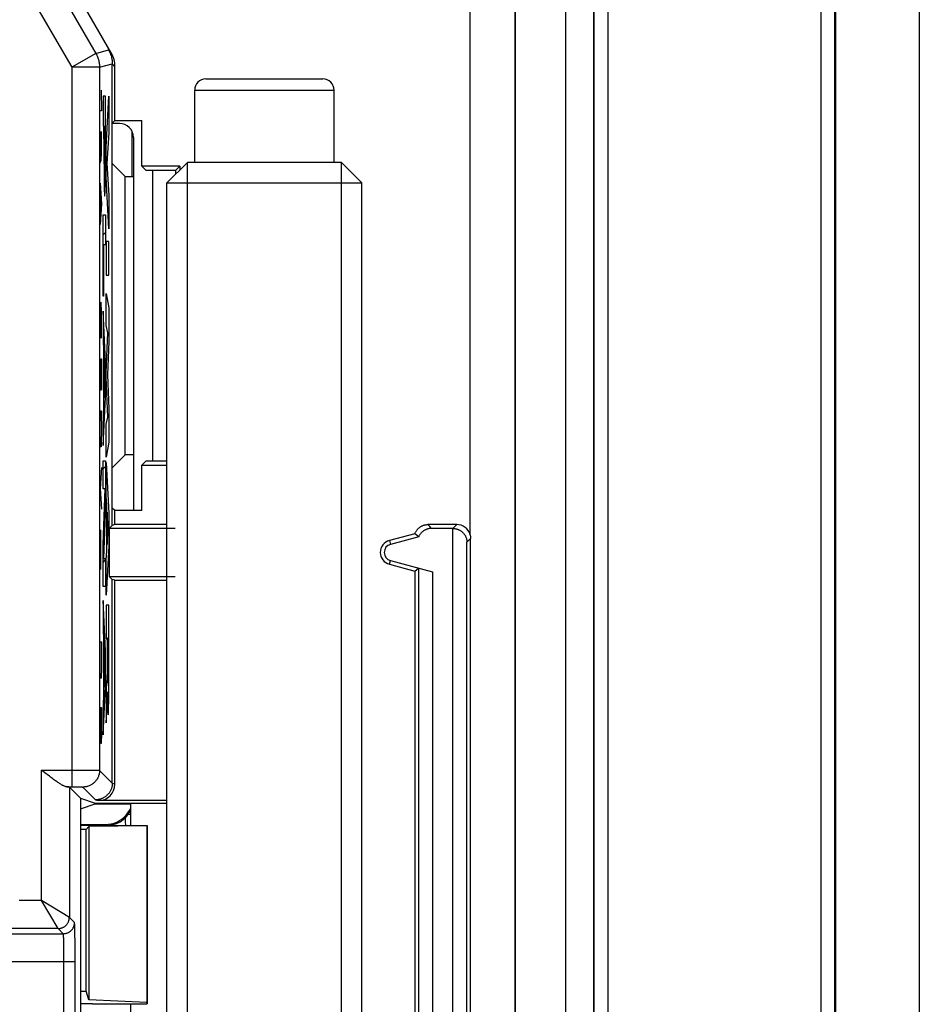
# Model space of a CAD drawing. Units: millimetres. Extents: x 97.2 to 179.7, y 48.6 to 146.9.
# Drawn here: x 163.5 to 179.7, y 67.2 to 84.8 of the extents above; entities that cross this region are included whole.
import ezdxf

# ---------------------------------------------------------------- set-up
doc = ezdxf.new("R2010")
doc.units = ezdxf.units.MM
doc.header["$LTSCALE"] = 16.335
doc.layers.get('0').update_dxf_attribs({"linetype": 'CONTINUOUS'})
for name, color, linetype in [('ASSI', 7, 'CONTINUOUS'), ('CURVE', 7, 'CONTINUOUS'), ('SUPERFICI', 7, 'CONTINUOUS')]:
    doc.layers.add(name, color=color, linetype=linetype)

msp = doc.modelspace()

# ---------------------------------------------------------------- linework, layer by layer
at = {"color": 250, "linetype": 'CONTINUOUS'}
for p, q in [((177.898, 126.034), (177.898, 55.534)), ((178.148, 126.034), (178.148, 55.534)), ((173.325, 61.884), (173.325, 119.684)), ((173.825, 61.884), (173.825, 119.684)), ((173.835, 61.884), (173.835, 119.684)), ((174.085, 61.884), (174.085, 119.684)), ((164.105, 85.607), (164.893, 84.241)), ((163.672, 85.357), (164.46, 83.992)), ((164.893, 84.241), (164.46, 83.992)), ((164.893, 84.241), (165.122, 84.303)), ((165.122, 84.303), (165.169, 84.253)), ((164.96, 83.992), (164.46, 83.992)), ((164.46, 83.992), (164.46, 71.076)), ((164.96, 83.992), (165.189, 84.053)), ((164.96, 83.992), (164.96, 71.372)), ((165.189, 84.052), (165.236, 84.002)), ((166.667, 83.584), (169.167, 83.584)), ((170.885, 75.748), (170.852, 75.784)), ((170.915, 75.714), (170.885, 75.748)), ((171.297, 75.714), (171.367, 75.784)), ((171.301, 65.754), (171.301, 75.714)), ((170.16, 75.497), (170.178, 75.429)), ((171.617, 75.534), (171.551, 75.469)), ((171.551, 66), (171.551, 75.469)), ((170.16, 75.072), (170.178, 75.139)), ((170.682, 75), (170.682, 66.469)), ((170.932, 74.937), (170.932, 66.531)), ((163.918, 71.376), (164.552, 71.376)), ((163.918, 69.033), (163.918, 71.376)), ((164.552, 71.376), (164.64, 71.376)), ((164.64, 71.376), (164.722, 71.375)), ((164.722, 71.375), (164.796, 71.375)), ((164.796, 71.375), (164.858, 71.374)), ((164.858, 71.374), (164.879, 71.374)), ((164.879, 71.374), (164.914, 71.374)), ((164.914, 71.374), (164.935, 71.373)), ((164.96, 71.372), (165.189, 71.144)), ((164.374, 71.076), (164.497, 71.076)), ((164.418, 71.072), (164.418, 68.733)), ((164.497, 71.076), (164.532, 71.076)), ((164.532, 71.076), (164.565, 71.075)), ((164.565, 71.075), (164.594, 71.075)), ((164.594, 71.075), (164.615, 71.075)), ((164.615, 71.075), (164.628, 71.074)), ((164.628, 71.074), (164.635, 71.074)), ((164.66, 71.072), (164.889, 70.844)), ((165.189, 71.143), (165.236, 71.128)), ((164.889, 70.844), (164.936, 70.828)), ((165.426, 70.454), (165.423, 70.525)), ((165.065, 70.401), (165.07, 70.384)), ((165.429, 70.384), (165.426, 70.454)), ((163.918, 69.033), (163.517, 69.033)), ((164.418, 68.733), (163.918, 69.033)), ((164.218, 68.533), (163.918, 69.033)), ((164.51, 68.64), (164.418, 68.733)), ((164.515, 68.574), (164.515, 68.593)), ((164.516, 68.553), (164.515, 68.574)), ((156.217, 68.44), (164.31, 68.44)), ((164.218, 68.533), (163.025, 68.533)), ((164.31, 68.44), (164.218, 68.533)), ((164.517, 68.514), (164.516, 68.553)), ((164.518, 68.47), (164.517, 68.514)), ((164.519, 68.403), (164.518, 68.47)), ((164.52, 68.326), (164.519, 68.403)), ((164.316, 68.378), (164.315, 68.393)), ((164.317, 68.36), (164.316, 68.378)), ((164.318, 68.34), (164.317, 68.36)), ((164.319, 68.307), (164.318, 68.34)), ((164.319, 68.271), (164.319, 68.307)), ((164.32, 68.216), (164.319, 68.271)), ((164.521, 68.221), (164.52, 68.326)), ((164.522, 68.107), (164.521, 68.221)), ((164.321, 68.156), (164.32, 68.216)), ((164.322, 68.076), (164.321, 68.156)), ((164.322, 67.992), (164.322, 68.076)), ((164.522, 67.989), (164.522, 68.107)), ((156.22, 67.94), (164.522, 67.94)), ((164.322, 66.385), (164.322, 67.992)), ((164.522, 66.385), (164.522, 67.989))]:
    msp.add_line(p, q, dxfattribs=at)
at = {"color": 7, "linetype": 'CONTINUOUS'}
for p, q in [((178.167, 55.534), (178.167, 126.034)), ((179.667, 126.034), (179.667, 55.534)), ((172.415, 116.083), (172.415, 65.284)), ((172.417, 65.284), (172.417, 116.084)), ((171.608, 75.6), (171.608, 88.398)), ((165.169, 84.253), (164.349, 85.672)), ((165.189, 75.769), (165.189, 84.053)), ((165.236, 83.034), (165.236, 84.002)), ((166.867, 83.784), (168.967, 83.784)), ((166.667, 82.284), (166.667, 83.584)), ((169.167, 82.284), (169.167, 83.584)), ((165.189, 82.987), (165.236, 83.034)), ((165.317, 82.984), (165.189, 82.984)), ((165.236, 83.034), (165.717, 83.034)), ((165.717, 82.218), (165.717, 83.034)), ((165.567, 82.734), (165.567, 76.034)), ((165.42, 82.034), (165.189, 82.265)), ((166.4, 82.218), (165.717, 82.218)), ((165.795, 82.139), (165.717, 82.218)), ((166.535, 82.284), (166.167, 81.916)), ((166.322, 82.139), (166.4, 82.218)), ((166.4, 82.218), (166.4, 82.15)), ((169.299, 82.284), (166.535, 82.284)), ((166.535, 58.284), (166.535, 82.284)), ((169.299, 82.284), (169.667, 81.916)), ((169.299, 58.284), (169.299, 82.284)), ((165.42, 82.034), (165.567, 82.034)), ((165.42, 77.034), (165.42, 82.034)), ((166.322, 82.139), (165.795, 82.139)), ((165.917, 76.929), (165.917, 82.139)), ((166.322, 82.139), (166.322, 82.071)), ((166.167, 81.916), (169.667, 81.916)), ((166.167, 58.284), (166.167, 81.916)), ((169.667, 58.284), (169.667, 81.916)), ((165.189, 76.804), (165.42, 77.034)), ((165.567, 77.034), (165.42, 77.034)), ((165.795, 76.929), (165.717, 76.851)), ((165.795, 76.929), (166.167, 76.929)), ((165.717, 76.851), (166.167, 76.851)), ((165.717, 76.034), (165.717, 76.851)), ((165.236, 76.034), (165.189, 76.081)), ((165.717, 76.034), (165.236, 76.034)), ((165.236, 75.784), (165.236, 76.034)), ((165.189, 75.769), (165.135, 75.714)), ((166.318, 75.714), (165.135, 75.714)), ((165.135, 75.714), (165.135, 74.854)), ((165.236, 75.784), (165.189, 75.769)), ((166.167, 75.784), (165.236, 75.784)), ((171.367, 75.784), (170.852, 75.784)), ((171.297, 75.714), (170.915, 75.714)), ((170.617, 75.619), (170.16, 75.497)), ((170.687, 75.565), (170.178, 75.429)), ((170.687, 75.565), (170.617, 75.619)), ((171.617, 65.934), (171.617, 75.534)), ((170.178, 75.139), (170.932, 74.937)), ((170.16, 75.072), (170.617, 74.95)), ((170.617, 74.95), (170.682, 75)), ((170.617, 74.95), (170.617, 66.519)), ((165.135, 74.854), (166.318, 74.854)), ((165.189, 74.8), (165.135, 74.854)), ((165.236, 74.784), (165.189, 74.8)), ((165.189, 71.144), (165.189, 74.8)), ((165.236, 74.784), (166.167, 74.784)), ((165.236, 71.128), (165.236, 74.784)), ((164.001, 71.311), (163.918, 71.376)), ((164.418, 71.072), (164.617, 70.873)), ((164.617, 70.873), (164.884, 70.784)), ((164.617, 70.873), (164.617, 66.595)), ((164.617, 70.684), (164.884, 70.773)), ((164.884, 70.784), (166.167, 70.784)), ((164.884, 70.773), (164.884, 70.784)), ((164.884, 70.773), (165.517, 70.773)), ((166.167, 70.828), (164.936, 70.828)), ((165.517, 70.773), (165.517, 70.384)), ((165.473, 70.58), (165.517, 70.586)), ((164.717, 70.309), (164.77, 70.362)), ((165.81, 70.377), (164.77, 70.362)), ((164.77, 70.362), (164.77, 67.25)), ((164.831, 70.384), (165.817, 70.384)), ((165.098, 70.384), (165.137, 70.387)), ((165.817, 70.384), (165.81, 70.377)), ((165.81, 70.377), (165.81, 67.206)), ((165.817, 70.384), (165.817, 67.184)), ((164.717, 70.309), (164.617, 70.309)), ((164.717, 67.41), (164.717, 70.309)), ((164.617, 67.41), (164.717, 67.41)), ((164.77, 67.25), (164.717, 67.41)), ((165.81, 67.206), (164.77, 67.25)), ((164.831, 67.184), (165.817, 67.184)), ((165.517, 67.184), (165.517, 66.684)), ((165.817, 67.184), (165.81, 67.206))]:
    msp.add_line(p, q, dxfattribs=at)
at = {"color": 250, "linetype": 'CONTINUOUS'}
for points in [[(164.893, 84.241), (164.902, 84.226), (164.91, 84.211), (164.917, 84.195), (164.924, 84.179), (164.93, 84.163), (164.936, 84.146), (164.941, 84.129), (164.945, 84.112), (164.949, 84.095), (164.953, 84.078), (164.955, 84.061), (164.957, 84.044), (164.959, 84.026), (164.96, 84.009), (164.96, 83.992)], [(164.96, 71.372), (164.96, 71.358), (164.959, 71.344), (164.957, 71.33), (164.955, 71.316), (164.952, 71.302), (164.948, 71.288), (164.944, 71.274), (164.939, 71.261), (164.933, 71.248), (164.927, 71.235), (164.92, 71.222), (164.913, 71.21), (164.905, 71.198), (164.896, 71.187), (164.887, 71.176), (164.877, 71.165), (164.867, 71.155), (164.857, 71.146), (164.846, 71.137), (164.834, 71.128), (164.822, 71.12), (164.81, 71.113), (164.798, 71.106), (164.785, 71.1), (164.772, 71.094), (164.758, 71.089), (164.745, 71.085), (164.731, 71.081), (164.717, 71.078), (164.703, 71.075), (164.689, 71.074), (164.675, 71.073), (164.66, 71.072)], [(164.935, 71.373), (164.945, 71.373), (164.949, 71.373), (164.953, 71.373), (164.956, 71.373), (164.958, 71.373), (164.96, 71.373), (164.96, 71.372)], [(164.635, 71.074), (164.642, 71.074), (164.645, 71.074), (164.648, 71.074), (164.65, 71.073), (164.652, 71.073), (164.654, 71.073), (164.656, 71.073), (164.657, 71.073), (164.659, 71.073), (164.659, 71.073), (164.66, 71.073), (164.66, 71.072)], [(164.218, 68.533), (164.228, 68.533), (164.239, 68.534), (164.249, 68.535), (164.259, 68.537), (164.269, 68.54), (164.279, 68.543), (164.289, 68.546), (164.299, 68.55), (164.308, 68.555), (164.318, 68.56), (164.327, 68.565), (164.335, 68.571), (164.343, 68.577), (164.351, 68.584), (164.359, 68.591), (164.366, 68.599), (164.373, 68.607), (164.379, 68.615), (164.385, 68.624), (164.391, 68.633), (164.396, 68.642), (164.4, 68.651), (164.404, 68.661), (164.408, 68.671), (164.411, 68.681), (164.413, 68.691), (164.415, 68.701), (164.417, 68.712), (164.417, 68.722), (164.418, 68.733)], [(164.31, 68.44), (164.321, 68.44), (164.331, 68.441), (164.342, 68.442), (164.352, 68.444), (164.362, 68.447), (164.372, 68.45), (164.382, 68.453), (164.392, 68.457), (164.401, 68.462), (164.41, 68.467), (164.419, 68.472), (164.428, 68.478), (164.436, 68.485), (164.444, 68.491), (164.452, 68.499), (164.459, 68.506), (164.466, 68.514), (164.472, 68.522), (164.478, 68.531), (164.484, 68.54), (164.489, 68.549), (164.493, 68.559), (164.497, 68.568), (164.501, 68.578), (164.504, 68.588), (164.506, 68.598), (164.508, 68.609), (164.509, 68.619), (164.51, 68.629), (164.51, 68.64)], [(164.515, 68.593), (164.514, 68.601), (164.514, 68.609), (164.513, 68.616), (164.513, 68.622), (164.513, 68.627), (164.512, 68.631), (164.512, 68.635), (164.511, 68.637), (164.511, 68.639), (164.51, 68.64)], [(164.315, 68.393), (164.315, 68.4), (164.315, 68.407), (164.314, 68.413), (164.314, 68.418), (164.313, 68.423), (164.313, 68.427), (164.313, 68.431), (164.312, 68.434), (164.312, 68.436), (164.311, 68.438), (164.311, 68.439), (164.31, 68.44)]]:
    msp.add_lwpolyline(points, dxfattribs=at)
at = {"color": 7, "linetype": 'CONTINUOUS'}
for points in [[(165.122, 84.303), (165.133, 84.284), (165.142, 84.264), (165.151, 84.244), (165.159, 84.224), (165.166, 84.203), (165.172, 84.182), (165.177, 84.161), (165.182, 84.139), (165.185, 84.118), (165.187, 84.096), (165.189, 84.074), (165.189, 84.052)], [(170.617, 75.619), (170.62, 75.629), (170.624, 75.638), (170.629, 75.647), (170.634, 75.656), (170.639, 75.665), (170.644, 75.673), (170.65, 75.682), (170.656, 75.69), (170.663, 75.698), (170.67, 75.705), (170.677, 75.713), (170.684, 75.72), (170.692, 75.726), (170.7, 75.733), (170.708, 75.739), (170.717, 75.745), (170.725, 75.75), (170.734, 75.755), (170.743, 75.76), (170.753, 75.764), (170.762, 75.768), (170.772, 75.771), (170.781, 75.774), (170.791, 75.777), (170.801, 75.779), (170.811, 75.781), (170.821, 75.782), (170.832, 75.783), (170.842, 75.784), (170.852, 75.784)], [(170.915, 75.714), (170.905, 75.714), (170.894, 75.714), (170.883, 75.712), (170.873, 75.711), (170.862, 75.709), (170.852, 75.706), (170.842, 75.703), (170.831, 75.7), (170.821, 75.696), (170.812, 75.692), (170.802, 75.687), (170.793, 75.682), (170.783, 75.677), (170.774, 75.671), (170.766, 75.665), (170.757, 75.658), (170.749, 75.651), (170.741, 75.644), (170.734, 75.636), (170.726, 75.628), (170.72, 75.62), (170.713, 75.612), (170.707, 75.603), (170.701, 75.594), (170.696, 75.585), (170.691, 75.575), (170.687, 75.565)], [(171.301, 75.714), (171.31, 75.714), (171.319, 75.714), (171.328, 75.713), (171.336, 75.711), (171.345, 75.71), (171.354, 75.708), (171.363, 75.706), (171.371, 75.703), (171.38, 75.7), (171.389, 75.697), (171.398, 75.694), (171.406, 75.69), (171.415, 75.685), (171.424, 75.681), (171.432, 75.676), (171.441, 75.67), (171.449, 75.664), (171.458, 75.658), (171.466, 75.651), (171.474, 75.643), (171.482, 75.635), (171.49, 75.627), (171.497, 75.618), (171.504, 75.609), (171.511, 75.599), (171.517, 75.589), (171.523, 75.579), (171.528, 75.567), (171.533, 75.556), (171.538, 75.544), (171.542, 75.532), (171.545, 75.52), (171.547, 75.507), (171.549, 75.495), (171.551, 75.482), (171.551, 75.469)], [(171.608, 75.6), (171.61, 75.593), (171.611, 75.585), (171.613, 75.578), (171.614, 75.571), (171.615, 75.564), (171.616, 75.556), (171.616, 75.549), (171.617, 75.542), (171.617, 75.534)], [(164.062, 71.265), (164.022, 71.296), (164.001, 71.311)], [(164.374, 71.076), (164.368, 71.076), (164.362, 71.077), (164.356, 71.079), (164.349, 71.08), (164.342, 71.083), (164.334, 71.086), (164.326, 71.089), (164.317, 71.093), (164.308, 71.098), (164.298, 71.103), (164.288, 71.108), (164.277, 71.115), (164.265, 71.122), (164.253, 71.129), (164.241, 71.137), (164.228, 71.146), (164.214, 71.155), (164.199, 71.165), (164.184, 71.175), (164.169, 71.186), (164.153, 71.198), (164.136, 71.21), (164.118, 71.223), (164.1, 71.236), (164.081, 71.25), (164.062, 71.265)], [(165.189, 71.143), (165.189, 71.132), (165.188, 71.121), (165.187, 71.11), (165.186, 71.099), (165.184, 71.088), (165.181, 71.077), (165.179, 71.066), (165.176, 71.055), (165.172, 71.044), (165.168, 71.034), (165.164, 71.024), (165.159, 71.013), (165.154, 71.003), (165.149, 70.994), (165.143, 70.984), (165.137, 70.975), (165.13, 70.965), (165.124, 70.956), (165.116, 70.948), (165.109, 70.94), (165.101, 70.931), (165.093, 70.924), (165.085, 70.916), (165.076, 70.909), (165.067, 70.902), (165.058, 70.896), (165.049, 70.89), (165.039, 70.884), (165.029, 70.878), (165.019, 70.873), (165.009, 70.869), (164.999, 70.864), (164.988, 70.86), (164.978, 70.857), (164.967, 70.854), (164.956, 70.851), (164.945, 70.849), (164.934, 70.847), (164.923, 70.845), (164.912, 70.844), (164.9, 70.844), (164.889, 70.844)], [(165.137, 70.387), (165.202, 70.4), (165.266, 70.421), (165.327, 70.451), (165.383, 70.489), (165.434, 70.534), (165.479, 70.586), (165.517, 70.643)]]:
    msp.add_lwpolyline(points, dxfattribs=at)
for centre, radius, start, end in [((166.867, 83.584), 0.2, 90, 180), ((168.967, 83.584), 0.2, 0, 90), ((170.217, 75.284), 0.22, 105, 255), ((170.217, 75.284), 0.15, 105, 255)]:
    msp.add_arc(centre, radius, start, end, dxfattribs=at)
for centre, major_axis, ratio, start_param, end_param in [((164.736, 84.004), (-0.343, 0.366), 0.997079, -2.325754, -1.801345), ((165.317, 82.734), (0.177, 0.177), 0.998783, -0.784789, 0.784789), ((171.297, 75.464), (0.177, 0.177), 0.999695, 0.768097, 0.785246), ((171.367, 75.534), (0.177, 0.177), 0.999695, -0.520256, 0.785246), ((163.918, 71.072), (0.5, 0), 0.017455, 0.017453, 0.422971), ((164.936, 71.128), (0.285, -0.095), 0.998478, -1.248833, 0.32105), ((164.831, 70.367), (1, 0), 0.017455, 1.570796, 1.786706), ((164.831, 67.237), (1, 0), 0.052408, -1.786706, -1.570796)]:
    msp.add_ellipse(centre, major_axis=major_axis, ratio=ratio, start_param=start_param, end_param=end_param, dxfattribs=at)
at = {"layer": 'ASSI', "color": 7, "linetype": 'CONTINUOUS'}
for p, q in [((165.539, 82.849), (165.539, 82.034)), ((165.473, 70.58), (165.517, 70.586)), ((164.617, 70.402), (165.07, 70.402)), ((165.07, 70.402), (165.122, 70.405))]:
    msp.add_line(p, q, dxfattribs=at)
at = {"layer": 'ASSI', "color": 250, "linetype": 'CONTINUOUS'}
for p, q in [((165.426, 70.454), (165.423, 70.525)), ((165.429, 70.384), (165.426, 70.454))]:
    msp.add_line(p, q, dxfattribs=at)
at = {"layer": 'ASSI', "color": 7, "linetype": 'CONTINUOUS'}
for points in [[(165.361, 70.497), (165.401, 70.53), (165.438, 70.567), (165.47, 70.608)], [(165.47, 70.608), (165.499, 70.653), (165.517, 70.688)], [(165.122, 70.405), (165.172, 70.413), (165.221, 70.426)], [(165.221, 70.426), (165.269, 70.445), (165.317, 70.469), (165.361, 70.497)]]:
    msp.add_lwpolyline(points, dxfattribs=at)
at = {"layer": 'CURVE', "color": 250, "linetype": 'CONTINUOUS'}
for p, q in [((164.986, 83.584), (164.992, 83.213)), ((165.065, 83.474), (165.022, 83.474)), ((165.022, 83.474), (165.022, 82.938)), ((165.065, 82.617), (165.065, 83.474)), ((165.077, 82.555), (165.128, 83.475)), ((165.128, 83.475), (165.128, 82.817)), ((164.992, 83.213), (164.97, 83.213)), ((165.022, 82.938), (165.039, 82.938)), ((165.039, 82.709), (165.039, 82.938)), ((165.046, 82.938), (165.058, 82.938)), ((165.046, 82.938), (165.046, 82.624)), ((164.97, 82.841), (164.97, 82.377)), ((164.992, 82.47), (164.992, 82.841)), ((165.128, 82.817), (165.093, 82.264)), ((164.983, 82.47), (164.983, 82.656)), ((165.039, 82.709), (165.039, 82.525)), ((165.058, 82.57), (165.058, 82.478)), ((165.065, 82.343), (165.065, 82.617)), ((165.077, 82.022), (165.077, 82.555)), ((164.97, 82.377), (164.971, 82.284)), ((164.979, 82.284), (164.983, 82.47)), ((164.983, 82.47), (164.984, 82.315)), ((164.989, 82.315), (164.992, 82.47)), ((165.039, 82.525), (165.039, 82.343)), ((165.046, 82.428), (165.046, 82.478)), ((165.047, 82.388), (165.046, 82.428)), ((165.047, 82.358), (165.047, 82.388)), ((165.058, 82.428), (165.057, 82.382)), ((165.057, 82.382), (165.057, 82.352)), ((165.058, 82.478), (165.058, 82.428)), ((164.971, 82.284), (164.979, 82.284)), ((164.984, 82.315), (164.989, 82.315)), ((165.039, 82.343), (165.04, 82.163)), ((165.048, 82.334), (165.047, 82.358)), ((165.048, 82.317), (165.048, 82.334)), ((165.048, 82.301), (165.048, 82.317)), ((165.049, 82.291), (165.048, 82.301)), ((165.049, 82.282), (165.049, 82.291)), ((165.049, 82.275), (165.049, 82.282)), ((165.056, 82.296), (165.055, 82.287)), ((165.057, 82.352), (165.056, 82.328)), ((165.056, 82.328), (165.056, 82.311)), ((165.056, 82.311), (165.056, 82.296)), ((165.064, 82.138), (165.065, 82.343)), ((165.093, 82.264), (165.128, 81.695)), ((165.04, 82.163), (165.041, 82.041)), ((165.041, 82.041), (165.042, 81.955)), ((165.062, 81.918), (165.063, 82.018)), ((165.063, 82.018), (165.064, 82.138)), ((165.128, 81.09), (165.077, 82.022)), ((164.97, 81.913), (164.992, 81.541)), ((165.042, 81.955), (165.043, 81.883)), ((165.043, 81.883), (165.043, 81.835)), ((165.043, 81.835), (165.044, 81.793)), ((165.06, 81.806), (165.061, 81.85)), ((165.061, 81.85), (165.062, 81.918)), ((164.976, 81.789), (164.976, 81.294)), ((165.044, 81.793), (165.045, 81.77)), ((165.045, 81.77), (165.046, 81.749)), ((165.046, 81.749), (165.047, 81.731)), ((165.059, 81.781), (165.06, 81.806)), ((165.059, 81.759), (165.059, 81.781)), ((165.128, 81.695), (165.128, 81.09)), ((164.992, 81.541), (164.97, 81.17)), ((165.022, 81.345), (165.065, 81.345)), ((165.022, 79.883), (165.022, 81.345)), ((165.065, 81.345), (165.065, 80.808)), ((165.065, 80.808), (165.029, 80.808)), ((165.029, 80.808), (165.029, 79.883)), ((165.128, 80.865), (165.077, 80.865)), ((165.077, 80.865), (165.077, 80.26)), ((165.128, 80.26), (165.128, 80.865)), ((165.077, 80.26), (165.128, 80.26)), ((165.077, 79.934), (165.128, 79.672)), ((165.077, 79.355), (165.077, 79.934)), ((164.97, 79.777), (164.986, 79.127)), ((164.97, 79.127), (164.97, 79.777)), ((164.992, 79.591), (164.988, 79.777)), ((165.029, 79.883), (165.022, 79.883)), ((164.992, 79.313), (164.992, 79.591)), ((165.065, 78.71), (165.022, 79.613)), ((165.022, 79.613), (165.022, 79.101)), ((165.128, 79.672), (165.128, 79.067)), ((165.111, 79.224), (165.077, 79.355)), ((164.989, 79.127), (164.992, 79.313)), ((165.077, 78.514), (165.111, 79.224)), ((164.986, 79.127), (164.989, 79.127)), ((165.022, 79.101), (165.031, 78.914)), ((165.128, 79.067), (165.1, 78.469)), ((165.031, 78.914), (165.031, 77.924)), ((164.97, 78.756), (164.97, 78.384)), ((164.983, 78.756), (164.992, 78.756)), ((164.983, 78.384), (164.983, 78.756)), ((164.992, 78.756), (164.992, 78.199)), ((165.038, 78.775), (165.057, 78.405)), ((165.038, 78.059), (165.038, 78.775)), ((165.065, 78.072), (165.065, 78.71)), ((165.077, 78.429), (165.077, 78.514)), ((164.97, 78.384), (164.973, 78.199)), ((164.979, 78.199), (164.983, 78.384)), ((165.057, 78.405), (165.038, 78.059)), ((165.11, 77.71), (165.077, 78.429)), ((165.1, 78.469), (165.128, 77.863)), ((164.973, 78.199), (164.979, 78.199)), ((165.022, 77.203), (165.065, 78.072)), ((164.973, 77.734), (164.976, 77.827)), ((164.976, 77.827), (164.986, 77.827)), ((164.986, 77.827), (164.989, 77.734)), ((165.031, 77.924), (165.022, 77.744)), ((165.128, 77.863), (165.128, 77.264)), ((164.97, 77.549), (164.973, 77.734)), ((164.989, 77.734), (164.992, 77.549)), ((165.022, 77.744), (165.022, 77.203)), ((165.077, 77.585), (165.11, 77.71)), ((164.97, 77.456), (164.97, 77.549)), ((164.973, 77.27), (164.97, 77.456)), ((164.992, 77.456), (164.989, 77.27)), ((164.992, 77.549), (164.992, 77.456)), ((165.077, 76.993), (165.077, 77.585)), ((164.976, 77.177), (164.973, 77.27)), ((164.989, 77.27), (164.986, 77.177)), ((165.128, 77.264), (165.077, 76.993)), ((164.986, 77.177), (164.976, 77.177)), ((165.022, 76.93), (165.065, 76.93)), ((165.022, 76.428), (165.022, 76.93)), ((165.065, 76.93), (165.065, 76.133)), ((165.077, 76.898), (165.128, 75.989)), ((165.077, 76.3), (165.077, 76.898)), ((164.992, 76.806), (164.97, 76.434)), ((164.97, 76.434), (164.992, 76.063)), ((165.058, 76.428), (165.022, 76.428)), ((165.022, 75.434), (165.058, 76.428)), ((165.088, 76.133), (165.077, 76.3)), ((165.065, 76.133), (165.031, 75.174)), ((165.088, 75.308), (165.088, 76.133)), ((165.114, 75.707), (165.095, 76.009)), ((165.095, 76.009), (165.095, 75.429)), ((165.128, 75.989), (165.128, 75.403)), ((164.977, 75.691), (164.978, 75.475)), ((165.095, 75.429), (165.114, 75.707)), ((164.978, 75.475), (164.975, 75.227)), ((165.022, 74.672), (165.022, 75.434)), ((165.128, 75.403), (165.077, 74.514)), ((165.077, 75.151), (165.088, 75.308)), ((164.975, 75.227), (164.977, 74.979)), ((165.031, 75.174), (165.065, 75.174)), ((165.065, 75.174), (165.065, 74.672)), ((165.077, 74.514), (165.077, 75.151)), ((165.065, 74.672), (165.022, 74.672)), ((165.065, 73.516), (165.022, 74.419)), ((165.022, 74.419), (165.022, 73.907)), ((165.127, 74.336), (165.077, 74.336)), ((165.077, 74.336), (165.077, 73.733)), ((165.128, 73.9), (165.127, 74.336)), ((165.022, 73.907), (165.031, 73.72)), ((165.129, 73.539), (165.128, 73.9)), ((165.031, 73.72), (165.031, 72.73)), ((165.077, 73.733), (165.097, 73.733)), ((165.097, 73.733), (165.097, 73.358)), ((165.106, 73.753), (165.119, 73.753)), ((165.106, 73.407), (165.106, 73.753)), ((165.119, 73.753), (165.12, 73.73)), ((165.12, 73.73), (165.12, 73.612)), ((164.97, 73.679), (164.992, 73.679)), ((164.97, 73.215), (164.97, 73.679)), ((164.992, 73.679), (164.992, 73.215)), ((165.038, 73.581), (165.057, 73.211)), ((165.038, 72.865), (165.038, 73.581)), ((165.12, 73.612), (165.12, 73.493)), ((165.128, 73.256), (165.129, 73.539)), ((165.065, 72.878), (165.065, 73.516)), ((165.097, 73.358), (165.097, 73.308)), ((165.106, 73.333), (165.106, 73.407)), ((165.12, 73.493), (165.12, 73.374)), ((165.12, 73.374), (165.12, 73.257)), ((164.973, 73.029), (164.97, 73.215)), ((164.992, 73.215), (164.989, 73.029)), ((165.057, 73.211), (165.038, 72.865)), ((165.096, 73.184), (165.095, 73.148)), ((165.097, 73.263), (165.096, 73.223)), ((165.096, 73.223), (165.096, 73.184)), ((165.097, 73.308), (165.097, 73.263)), ((165.106, 73.252), (165.106, 73.333)), ((165.106, 73.184), (165.106, 73.252)), ((165.107, 73.136), (165.106, 73.184)), ((165.12, 73.257), (165.119, 73.202)), ((165.119, 73.202), (165.119, 73.149)), ((165.128, 73.023), (165.128, 73.256)), ((164.989, 73.029), (164.973, 73.029)), ((165.09, 73.009), (165.087, 72.966)), ((165.092, 73.045), (165.09, 73.009)), ((165.093, 73.071), (165.092, 73.045)), ((165.094, 73.089), (165.093, 73.079)), ((165.093, 73.079), (165.093, 73.071)), ((165.095, 73.123), (165.094, 73.105)), ((165.094, 73.105), (165.094, 73.089)), ((165.095, 73.148), (165.095, 73.123)), ((165.107, 73.091), (165.107, 73.136)), ((165.108, 73.051), (165.107, 73.091)), ((165.108, 73.025), (165.108, 73.051)), ((165.109, 73.001), (165.108, 73.025)), ((165.109, 72.988), (165.109, 73.001)), ((165.118, 73.03), (165.117, 73.008)), ((165.117, 73.008), (165.117, 72.99)), ((165.119, 73.099), (165.118, 73.063)), ((165.118, 73.063), (165.118, 73.03)), ((165.119, 73.149), (165.119, 73.099)), ((165.127, 72.878), (165.128, 73.023)), ((165.022, 72.009), (165.065, 72.878)), ((165.087, 72.966), (165.077, 72.806)), ((165.11, 72.976), (165.109, 72.988)), ((165.11, 72.966), (165.11, 72.976)), ((165.117, 72.99), (165.116, 72.979)), ((165.116, 72.979), (165.116, 72.969)), ((165.126, 72.76), (165.127, 72.878)), ((165.031, 72.73), (165.022, 72.549)), ((165.077, 72.806), (165.077, 72.224)), ((165.099, 72.625), (165.1, 72.669)), ((165.1, 72.669), (165.101, 72.716)), ((165.101, 72.78), (165.101, 72.78)), ((165.101, 72.78), (165.101, 72.762)), ((165.101, 72.716), (165.101, 72.78)), ((165.101, 72.762), (165.102, 72.728)), ((165.102, 72.728), (165.103, 72.617)), ((165.124, 72.587), (165.125, 72.671)), ((165.125, 72.671), (165.126, 72.76)), ((164.97, 72.503), (164.992, 72.503)), ((164.979, 72.039), (164.979, 72.503)), ((164.992, 72.503), (164.992, 72.039)), ((165.022, 72.549), (165.022, 72.009)), ((165.093, 72.456), (165.094, 72.47)), ((165.094, 72.484), (165.095, 72.497)), ((165.094, 72.47), (165.094, 72.484)), ((165.095, 72.497), (165.096, 72.512)), ((165.096, 72.512), (165.097, 72.536)), ((165.097, 72.562), (165.098, 72.59)), ((165.097, 72.536), (165.097, 72.562)), ((165.098, 72.59), (165.099, 72.625)), ((165.103, 72.617), (165.104, 72.559)), ((165.104, 72.559), (165.106, 72.508)), ((165.106, 72.508), (165.106, 72.478)), ((165.106, 72.478), (165.107, 72.452)), ((165.121, 72.457), (165.122, 72.485)), ((165.122, 72.485), (165.123, 72.532)), ((165.123, 72.532), (165.124, 72.587)), ((165.107, 72.452), (165.108, 72.429)), ((164.983, 71.853), (164.979, 72.039)), ((164.992, 72.039), (164.989, 71.853)), ((164.989, 71.853), (164.983, 71.853))]:
    msp.add_line(p, q, dxfattribs=at)
at = {"layer": 'CURVE', "color": 7, "linetype": 'CONTINUOUS'}
for p, q in [((165.039, 82.682), (165.046, 82.69)), ((165.058, 82.702), (165.065, 82.709)), ((165.043, 81.847), (165.061, 81.865)), ((165.022, 80.986), (165.065, 81.029)), ((165.022, 80.145), (165.029, 80.153)), ((165.022, 79.305), (165.036, 79.32)), ((165.031, 78.475), (165.038, 78.482)), ((165.052, 78.496), (165.065, 78.509)), ((165.022, 77.625), (165.044, 77.648)), ((165.022, 76.785), (165.065, 76.829)), ((165.041, 75.965), (165.06, 75.983)), ((165.022, 75.105), (165.065, 75.149)), ((165.022, 74.265), (165.029, 74.272)), ((165.031, 73.434), (165.038, 73.442)), ((165.045, 73.448), (165.065, 73.469)), ((165.024, 72.587), (165.052, 72.616))]:
    msp.add_line(p, q, dxfattribs=at)
at = {"layer": 'CURVE', "color": 250, "linetype": 'CONTINUOUS'}
for points in [[(165.058, 82.938), (165.058, 82.606), (165.058, 82.588), (165.058, 82.57)], [(165.046, 82.478), (165.046, 82.57), (165.046, 82.588), (165.046, 82.624)], [(165.052, 82.252), (165.052, 82.252), (165.052, 82.252), (165.051, 82.253), (165.051, 82.253), (165.051, 82.254), (165.051, 82.256), (165.051, 82.257), (165.05, 82.259), (165.05, 82.261), (165.05, 82.263), (165.05, 82.265), (165.05, 82.268), (165.049, 82.271), (165.049, 82.275)], [(165.055, 82.287), (165.055, 82.278), (165.055, 82.275), (165.055, 82.271), (165.054, 82.268), (165.054, 82.265), (165.054, 82.263), (165.054, 82.261), (165.054, 82.259), (165.053, 82.257), (165.053, 82.256), (165.053, 82.254), (165.053, 82.253), (165.053, 82.253), (165.052, 82.252), (165.052, 82.252), (165.052, 82.252)], [(165.047, 81.731), (165.047, 81.723), (165.047, 81.716), (165.048, 81.71), (165.048, 81.705), (165.048, 81.7), (165.049, 81.695), (165.049, 81.691), (165.05, 81.688), (165.05, 81.685), (165.051, 81.683), (165.051, 81.682), (165.052, 81.681), (165.052, 81.681)], [(165.052, 81.681), (165.052, 81.681), (165.053, 81.682), (165.053, 81.683), (165.054, 81.685), (165.054, 81.688), (165.055, 81.691), (165.055, 81.695), (165.056, 81.7), (165.056, 81.705), (165.056, 81.71), (165.057, 81.716), (165.057, 81.723), (165.058, 81.731), (165.058, 81.74), (165.059, 81.759)], [(165.113, 72.937), (165.113, 72.937), (165.113, 72.937), (165.113, 72.938), (165.112, 72.939), (165.112, 72.94), (165.112, 72.942), (165.112, 72.943), (165.111, 72.946), (165.111, 72.948), (165.111, 72.951), (165.111, 72.954), (165.11, 72.958), (165.11, 72.962), (165.11, 72.966)], [(165.116, 72.969), (165.116, 72.96), (165.115, 72.956), (165.115, 72.953), (165.115, 72.95), (165.115, 72.947), (165.115, 72.944), (165.114, 72.942), (165.114, 72.941), (165.114, 72.939), (165.114, 72.938), (165.114, 72.937), (165.113, 72.937)], [(165.077, 72.224), (165.084, 72.327), (165.093, 72.456)], [(165.108, 72.429), (165.109, 72.419), (165.109, 72.41), (165.11, 72.402), (165.11, 72.395), (165.111, 72.388), (165.111, 72.383), (165.112, 72.379), (165.112, 72.375), (165.113, 72.372), (165.113, 72.371), (165.114, 72.37), (165.114, 72.369), (165.115, 72.37), (165.115, 72.371), (165.115, 72.374), (165.116, 72.377), (165.116, 72.381), (165.117, 72.385), (165.117, 72.391), (165.118, 72.398), (165.118, 72.405), (165.119, 72.414), (165.119, 72.423), (165.12, 72.434), (165.121, 72.457)]]:
    msp.add_lwpolyline(points, dxfattribs=at)
at = {"layer": 'SUPERFICI', "color": 7, "linetype": 'CONTINUOUS'}
for p, q in [((164.617, 70.402), (165.07, 70.402)), ((165.07, 70.402), (165.121, 70.405))]:
    msp.add_line(p, q, dxfattribs=at)
for points in [[(165.361, 70.497), (165.401, 70.53), (165.438, 70.567), (165.47, 70.608)], [(165.47, 70.608), (165.499, 70.653), (165.517, 70.688)], [(165.121, 70.405), (165.171, 70.413), (165.221, 70.426)], [(165.221, 70.426), (165.27, 70.445), (165.317, 70.469), (165.361, 70.497)]]:
    msp.add_lwpolyline(points, dxfattribs=at)

doc.saveas('drawing.dxf')
